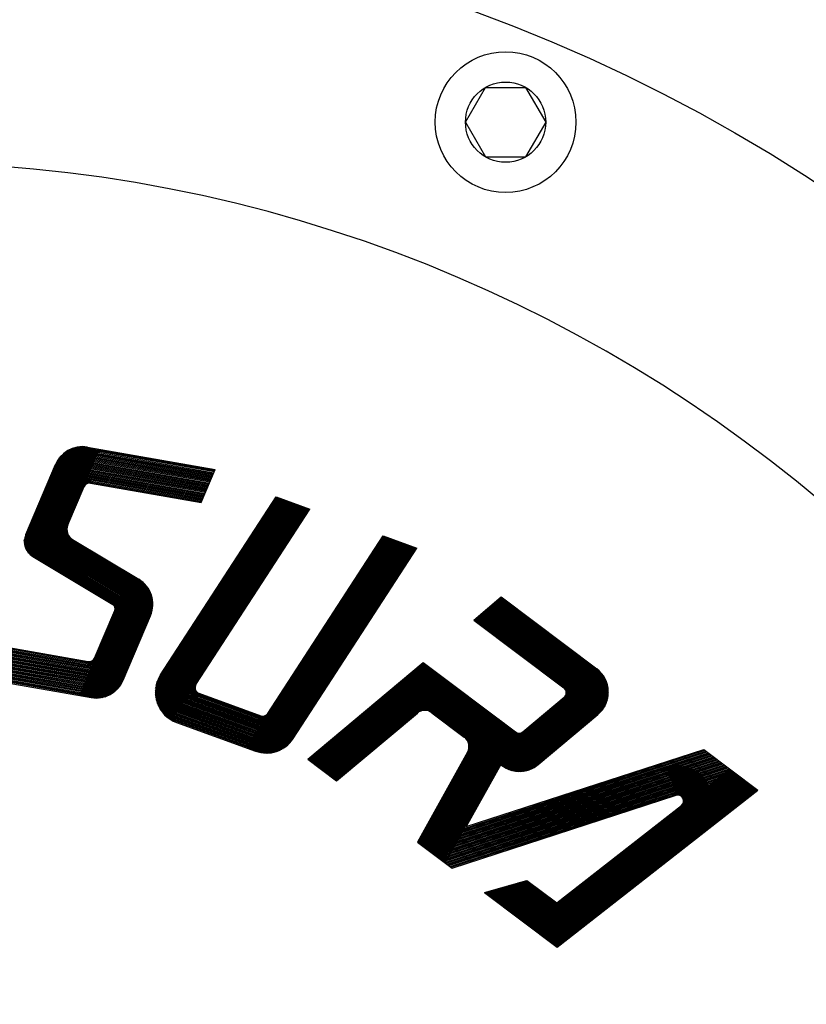
# Model space of a CAD drawing. Extents: x 0 to 4696, y 0 to 3021.
# Drawn here: x 1323 to 1379, y 1329 to 1399 of the extents above; entities that cross this region are included whole.
import ezdxf

# ---------------------------------------------------------------- set-up
doc = ezdxf.new("R2010")
doc.units = 0
doc.header["$LTSCALE"] = 10
doc.layers.get('0').update_dxf_attribs({"linetype": 'CONTINUOUS'})
doc.layers.get('DEFPOINTS').update_dxf_attribs({"linetype": 'CONTINUOUS'})
doc.layers.add('AM_0', color=7, linetype='CONTINUOUS')
doc.layers.add('AM_5', color=3, linetype='CONTINUOUS')
doc.styles.get("Standard").update_dxf_attribs({"font": 'isocp.shx', "bigfont": 'EXTFONT.SHX'})
doc.dimstyles.get("Standard").update_dxf_attribs({"dimtxt": 0.18, "dimasz": 0.18, "dimexe": 0.18, "dimexo": 0.0625, "dimgap": 0.09, "dimtad": 0, "dimtih": 1, "dimtoh": 1, "dimzin": 0, "dimcen": 0.09, "dimazin": 3, "dimtfac": 1, "dimtofl": 0, "dimtmove": 0, "dimatfit": 3})

# ---------------------------------------------------------------- blocks, each defined once
blk = doc.blocks.new('_OPEN30')
at = {"color": 0, "linetype": 'BYBLOCK'}
for p, q in [((-1, 0.2679), (0, 0)), ((0, 0), (-1, -0.2679)), ((0, 0), (-1, 0))]:
    blk.add_line(p, q, dxfattribs=at)
blk = doc.blocks.new('*U776')
at = {"layer": 'AM_5', "color": 3}
blk.add_text('(1406)', height=32, rotation=90, dxfattribs=at).set_placement((501.694, 1043.747))
blk = doc.blocks.new('*D60')
at = {"layer": 'AM_5', "color": 3}
for p, q in [((652.914, 1802.397), (495.434, 1802.397)), ((518.294, 1777.397), (518.294, 422.097)), ((1547.414, 397.097), (495.434, 397.097))]:
    blk.add_line(p, q, dxfattribs=at)
at = {"layer": 'DEFPOINTS', "color": 0}
for p in [(662.914, 1802.397), (518.294, 397.097), (1557.414, 397.097)]:
    blk.add_point(p, dxfattribs=at)
at = {"layer": 'AM_0'}
blk.add_blockref('*U776', (0, 0), dxfattribs=at)
at = {"layer": 'AM_5', "color": 3, "xscale": 25, "yscale": 25, "zscale": 25}
for p, rotation in [((518.294, 1802.397), 90), ((518.294, 397.097), 270)]:
    blk.add_blockref('_OPEN30', p, dxfattribs=dict(at, rotation=rotation))

msp = doc.modelspace()

# ---------------------------------------------------------------- linework, layer by layer
at = {"layer": 'AM_0'}
for p, q in [((1355.002, 1391.257), (1356.427, 1393.725)), ((1356.427, 1393.725), (1359.277, 1393.725)), ((1359.277, 1393.725), (1360.702, 1391.257)), ((1355.002, 1391.257), (1356.427, 1388.789)), ((1360.702, 1391.257), (1359.277, 1388.789)), ((1356.427, 1388.789), (1359.277, 1388.789))]:
    msp.add_line(p, q, dxfattribs=at)
for centre, radius in [((1314.417, 1286.397), 120), ((1357.852, 1391.257), 5), ((1357.852, 1391.257), 2.85)]:
    msp.add_circle(centre, radius, dxfattribs=at)
msp.add_arc((1314.417, 1286.397), 102, 278.55186, 261.44814, dxfattribs=at)
at = {"layer": 'AM_5'}
for p, q in [((1323.671, 1361.337), (1326.332, 1367.608)), ((1323.694, 1361.194), (1326.469, 1367.732)), ((1323.728, 1361.074), (1326.594, 1367.827)), ((1323.768, 1360.969), (1326.711, 1367.904)), ((1323.813, 1360.876), (1326.823, 1367.967)), ((1323.862, 1360.793), (1326.929, 1368.02)), ((1323.915, 1360.718), (1327.033, 1368.063)), ((1323.97, 1360.649), (1327.132, 1368.1)), ((1324.028, 1360.587), (1327.23, 1368.129)), ((1324.088, 1360.531), (1327.324, 1368.154)), ((1324.151, 1360.479), (1327.417, 1368.173)), ((1324.216, 1360.433), (1327.508, 1368.187)), ((1324.283, 1360.391), (1327.596, 1368.198)), ((1324.351, 1360.354), (1327.684, 1368.204)), ((1324.417, 1360.31), (1327.769, 1368.206)), ((1324.485, 1360.27), (1327.853, 1368.206)), ((1324.552, 1360.229), (1327.936, 1368.201)), ((1324.619, 1360.189), (1328.017, 1368.194)), ((1324.686, 1360.148), (1328.097, 1368.184)), ((1324.754, 1360.108), (1328.176, 1368.17)), ((1324.821, 1360.067), (1328.254, 1368.154)), ((1324.888, 1360.027), (1328.33, 1368.135)), ((1324.956, 1359.987), (1328.405, 1368.113)), ((1325.023, 1359.946), (1328.479, 1368.089)), ((1325.09, 1359.906), (1328.552, 1368.061)), ((1325.158, 1359.865), (1328.624, 1368.031)), ((1325.225, 1359.825), (1328.695, 1367.999)), ((1325.292, 1359.784), (1328.764, 1367.964)), ((1325.36, 1359.744), (1328.832, 1367.926)), ((1325.427, 1359.703), (1328.9, 1367.885)), ((1326.283, 1367.557), (1336.851, 1365.693)), ((1326.349, 1367.624), (1336.882, 1365.767)), ((1326.421, 1367.69), (1336.914, 1365.84)), ((1326.421, 1367.69), (1336.914, 1365.84)), ((1326.499, 1367.756), (1336.945, 1365.914)), ((1326.584, 1367.82), (1336.976, 1365.987)), ((1326.676, 1367.882), (1337.007, 1366.061)), ((1326.779, 1367.943), (1337.038, 1366.134)), ((1326.892, 1368.002), (1337.07, 1366.208)), ((1327.02, 1368.058), (1337.101, 1366.281)), ((1327.169, 1368.111), (1337.132, 1366.354)), ((1327.347, 1368.159), (1337.163, 1366.428)), ((1327.583, 1368.196), (1337.194, 1366.501)), ((1328.15, 1368.175), (1337.225, 1366.575)), ((1323.665, 1361.524), (1326.173, 1367.431)), ((1323.763, 1361.953), (1325.881, 1366.943)), ((1325.842, 1366.845), (1336.539, 1364.959)), ((1325.842, 1366.845), (1336.539, 1364.959)), ((1325.871, 1366.919), (1336.571, 1365.032)), ((1325.903, 1366.992), (1336.602, 1365.106)), ((1325.938, 1367.065), (1336.633, 1365.179)), ((1325.976, 1367.137), (1336.664, 1365.253)), ((1326.017, 1367.209), (1336.695, 1365.326)), ((1326.062, 1367.28), (1336.727, 1365.399)), ((1326.111, 1367.35), (1336.758, 1365.473)), ((1326.164, 1367.42), (1336.789, 1365.546)), ((1326.221, 1367.489), (1336.82, 1365.62)), ((1325.559, 1366.184), (1336.259, 1364.298)), ((1325.59, 1366.258), (1336.29, 1364.371)), ((1325.621, 1366.331), (1336.321, 1364.444)), ((1325.653, 1366.405), (1336.352, 1364.518)), ((1325.684, 1366.478), (1336.384, 1364.591)), ((1325.715, 1366.552), (1336.415, 1364.665)), ((1325.746, 1366.625), (1336.446, 1364.738)), ((1325.777, 1366.698), (1336.477, 1364.812)), ((1325.809, 1366.772), (1336.508, 1364.885)), ((1336.228, 1364.224), (1337.225, 1366.575)), ((1328.368, 1365.61), (1336.228, 1364.224)), ((1326.758, 1362.64), (1327.914, 1365.364)), ((1332.977, 1350.714), (1341.93, 1364.501)), ((1332.979, 1350.861), (1341.855, 1364.528)), ((1332.983, 1350.581), (1342.005, 1364.473)), ((1332.993, 1351.025), (1341.78, 1364.555)), ((1332.996, 1350.458), (1342.08, 1364.446)), ((1333.014, 1350.343), (1342.155, 1364.419)), ((1333.024, 1351.215), (1341.705, 1364.583)), ((1333.036, 1350.234), (1342.23, 1364.392)), ((1333.063, 1350.132), (1342.305, 1364.364)), ((1333.088, 1351.457), (1341.63, 1364.61)), ((1333.092, 1350.035), (1342.38, 1364.337)), ((1333.125, 1349.943), (1342.455, 1364.31)), ((1333.161, 1349.855), (1342.53, 1364.282)), ((1333.199, 1349.771), (1342.605, 1364.255)), ((1333.239, 1349.69), (1342.68, 1364.228)), ((1333.282, 1349.613), (1342.755, 1364.2)), ((1333.326, 1349.539), (1342.83, 1364.173)), ((1333.345, 1351.994), (1341.555, 1364.637)), ((1333.373, 1349.468), (1342.905, 1364.146)), ((1333.421, 1349.399), (1342.98, 1364.119)), ((1333.471, 1349.334), (1343.055, 1364.091)), ((1333.523, 1349.271), (1343.13, 1364.064)), ((1333.577, 1349.21), (1343.205, 1364.037)), ((1341.555, 1364.637), (1343.955, 1363.764)), ((1333.632, 1349.152), (1343.28, 1364.009)), ((1333.688, 1349.097), (1343.355, 1363.982)), ((1333.747, 1349.044), (1343.43, 1363.955)), ((1333.806, 1348.993), (1343.505, 1363.928)), ((1333.867, 1348.944), (1343.58, 1363.9)), ((1333.93, 1348.897), (1343.655, 1363.873)), ((1333.994, 1348.853), (1343.73, 1363.846)), ((1334.059, 1348.811), (1343.805, 1363.818)), ((1334.126, 1348.772), (1343.88, 1363.791)), ((1335.858, 1351.295), (1343.955, 1363.764)), ((1324.046, 1362.62), (1332.763, 1357.382)), ((1324.077, 1362.692), (1332.741, 1357.486)), ((1324.107, 1362.764), (1332.712, 1357.594)), ((1324.138, 1362.836), (1332.675, 1357.707)), ((1324.169, 1362.909), (1332.628, 1357.826)), ((1324.199, 1362.981), (1332.568, 1357.952)), ((1324.23, 1363.053), (1332.491, 1358.09)), ((1324.261, 1363.126), (1332.387, 1358.243)), ((1324.291, 1363.198), (1332.234, 1358.425)), ((1323.77, 1361.969), (1332.752, 1356.572)), ((1323.801, 1362.041), (1332.768, 1356.653)), ((1323.831, 1362.114), (1332.78, 1356.736)), ((1323.862, 1362.186), (1332.79, 1356.822)), ((1323.893, 1362.258), (1332.796, 1356.909)), ((1323.923, 1362.331), (1332.798, 1356.998)), ((1323.954, 1362.403), (1332.796, 1357.09)), ((1323.985, 1362.475), (1332.79, 1357.184)), ((1324.015, 1362.547), (1332.779, 1357.281)), ((1323.664, 1361.488), (1332.6, 1356.119)), ((1323.666, 1361.396), (1332.565, 1356.049)), ((1323.669, 1361.576), (1332.632, 1356.191)), ((1323.675, 1361.3), (1332.54, 1355.974)), ((1323.679, 1361.661), (1332.661, 1356.264)), ((1323.695, 1361.742), (1332.688, 1356.338)), ((1323.715, 1361.82), (1332.712, 1356.415)), ((1323.739, 1361.897), (1332.734, 1356.492)), ((1327.094, 1361.605), (1331.792, 1358.782)), ((1339.508, 1346.875), (1349.229, 1361.844)), ((1339.572, 1346.83), (1349.304, 1361.817)), ((1339.637, 1346.787), (1349.379, 1361.789)), ((1339.703, 1346.747), (1349.454, 1361.762)), ((1339.771, 1346.708), (1349.529, 1361.735)), ((1339.84, 1346.672), (1349.604, 1361.708)), ((1339.911, 1346.638), (1349.679, 1361.68)), ((1339.983, 1346.607), (1349.754, 1361.653)), ((1340.057, 1346.578), (1349.829, 1361.626)), ((1340.133, 1346.551), (1349.904, 1361.598)), ((1340.21, 1346.527), (1349.979, 1361.571)), ((1340.288, 1346.505), (1350.054, 1361.544)), ((1340.368, 1346.486), (1350.129, 1361.516)), ((1340.451, 1346.47), (1350.204, 1361.489)), ((1340.534, 1346.456), (1350.279, 1361.462)), ((1340.62, 1346.445), (1350.354, 1361.435)), ((1340.708, 1346.438), (1350.429, 1361.407)), ((1340.798, 1346.434), (1350.504, 1361.38)), ((1340.891, 1346.433), (1350.579, 1361.353)), ((1340.953, 1349.242), (1349.154, 1361.871)), ((1340.985, 1346.437), (1350.654, 1361.325)), ((1341.083, 1346.444), (1350.729, 1361.298)), ((1341.184, 1346.457), (1350.804, 1361.271)), ((1341.288, 1346.474), (1350.879, 1361.244)), ((1341.396, 1346.498), (1350.954, 1361.216)), ((1349.154, 1361.871), (1351.554, 1360.998)), ((1323.693, 1361.199), (1332.509, 1355.902)), ((1323.722, 1361.091), (1332.478, 1355.829)), ((1323.766, 1360.974), (1332.448, 1355.757)), ((1323.831, 1360.844), (1332.417, 1355.685)), ((1323.936, 1360.69), (1332.386, 1355.613)), ((1341.508, 1346.528), (1351.029, 1361.189)), ((1341.626, 1346.567), (1351.104, 1361.162)), ((1341.75, 1346.615), (1351.179, 1361.134)), ((1341.883, 1346.677), (1351.254, 1361.107)), ((1342.027, 1346.756), (1351.329, 1361.08)), ((1342.189, 1346.862), (1351.404, 1361.052)), ((1342.383, 1347.019), (1351.479, 1361.025)), ((1342.77, 1347.472), (1351.554, 1360.998)), ((1324.267, 1360.4), (1329.954, 1356.983)), ((1327.605, 1350.519), (1331.214, 1359.019)), ((1327.684, 1350.505), (1331.29, 1358.999)), ((1327.762, 1350.491), (1331.364, 1358.977)), ((1327.841, 1350.477), (1331.438, 1358.951)), ((1327.92, 1350.463), (1331.511, 1358.923)), ((1327.998, 1350.45), (1331.582, 1358.892)), ((1328.077, 1350.436), (1331.652, 1358.859)), ((1328.155, 1350.422), (1331.721, 1358.822)), ((1328.237, 1350.416), (1331.789, 1358.783)), ((1328.314, 1350.397), (1331.856, 1358.742)), ((1328.391, 1350.38), (1331.922, 1358.697)), ((1328.47, 1350.367), (1331.986, 1358.65)), ((1328.55, 1350.357), (1332.049, 1358.599)), ((1328.631, 1350.349), (1332.111, 1358.546)), ((1328.714, 1350.345), (1332.171, 1358.49)), ((1328.798, 1350.344), (1332.23, 1358.43)), ((1328.884, 1350.347), (1332.288, 1358.366)), ((1328.971, 1350.353), (1332.344, 1358.299)), ((1329.06, 1350.363), (1332.398, 1358.228)), ((1329.151, 1350.378), (1332.451, 1358.153)), ((1329.243, 1350.397), (1332.501, 1358.073)), ((1329.338, 1350.421), (1332.55, 1357.988)), ((1329.435, 1350.451), (1332.596, 1357.897)), ((1329.535, 1350.487), (1332.639, 1357.8)), ((1329.638, 1350.531), (1332.679, 1357.696)), ((1329.745, 1350.584), (1332.716, 1357.583)), ((1329.856, 1350.647), (1332.747, 1357.459)), ((1329.973, 1350.724), (1332.773, 1357.321)), ((1330.098, 1350.819), (1332.792, 1357.165)), ((1355.592, 1355.884), (1357.549, 1357.526)), ((1356.998, 1357.064), (1365.144, 1350.926)), ((1357.059, 1357.116), (1365.133, 1351.031)), ((1357.121, 1357.167), (1365.116, 1351.142)), ((1357.182, 1357.218), (1365.091, 1351.258)), ((1357.243, 1357.27), (1365.057, 1351.381)), ((1357.304, 1357.321), (1365.01, 1351.514)), ((1357.365, 1357.372), (1364.948, 1351.658)), ((1357.426, 1357.423), (1364.861, 1351.821)), ((1357.487, 1357.475), (1364.728, 1352.019)), ((1357.549, 1357.526), (1364.325, 1352.419)), ((1328.653, 1353.187), (1330.089, 1356.569)), ((1330.235, 1350.943), (1332.798, 1356.98)), ((1330.395, 1351.12), (1332.781, 1356.742)), ((1356.142, 1356.346), (1364.889, 1349.755)), ((1356.204, 1356.397), (1364.926, 1349.825)), ((1356.265, 1356.449), (1364.961, 1349.896)), ((1356.326, 1356.5), (1364.993, 1349.969)), ((1356.387, 1356.551), (1365.022, 1350.044)), ((1356.448, 1356.603), (1365.049, 1350.121)), ((1356.509, 1356.654), (1365.073, 1350.201)), ((1356.57, 1356.705), (1365.094, 1350.282)), ((1356.632, 1356.757), (1365.112, 1350.366)), ((1356.693, 1356.808), (1365.127, 1350.452)), ((1356.754, 1356.859), (1365.139, 1350.541)), ((1356.815, 1356.91), (1365.147, 1350.632)), ((1356.876, 1356.962), (1365.151, 1350.726)), ((1356.937, 1357.013), (1365.15, 1350.824)), ((1330.686, 1351.608), (1332.633, 1356.194)), ((1355.592, 1355.884), (1361.995, 1351.06)), ((1355.653, 1355.936), (1364.509, 1349.263)), ((1355.715, 1355.987), (1364.564, 1349.318)), ((1355.776, 1356.038), (1364.618, 1349.375)), ((1355.837, 1356.09), (1364.669, 1349.434)), ((1355.898, 1356.141), (1364.718, 1349.495)), ((1355.959, 1356.192), (1364.764, 1349.557)), ((1356.02, 1356.244), (1364.808, 1349.621)), ((1356.081, 1356.295), (1364.85, 1349.687)), ((1320.164, 1354.279), (1330.851, 1352.394)), ((1320.191, 1354.353), (1328.2, 1352.941)), ((1319.894, 1353.537), (1330.696, 1351.632)), ((1319.921, 1353.611), (1330.725, 1351.706)), ((1319.948, 1353.685), (1330.751, 1351.78)), ((1319.975, 1353.759), (1330.773, 1351.855)), ((1320.002, 1353.834), (1330.793, 1351.931)), ((1320.029, 1353.908), (1330.81, 1352.007)), ((1320.056, 1353.982), (1330.824, 1352.083)), ((1320.083, 1354.056), (1330.835, 1352.16)), ((1320.11, 1354.13), (1330.843, 1352.238)), ((1320.137, 1354.205), (1330.848, 1352.316)), ((1319.651, 1352.869), (1330.285, 1350.994)), ((1319.678, 1352.943), (1330.346, 1351.062)), ((1319.705, 1353.017), (1330.403, 1351.131)), ((1319.732, 1353.092), (1330.456, 1351.201)), ((1319.759, 1353.166), (1330.505, 1351.271)), ((1319.786, 1353.24), (1330.55, 1351.342)), ((1319.813, 1353.314), (1330.592, 1351.414)), ((1319.84, 1353.388), (1330.63, 1351.486)), ((1319.867, 1353.463), (1330.665, 1351.559)), ((1343.804, 1345.993), (1352.006, 1352.875)), ((1343.868, 1345.945), (1352.069, 1352.827)), ((1351.945, 1352.824), (1360.675, 1346.245)), ((1352.006, 1352.875), (1358.561, 1347.935)), ((1319.38, 1352.127), (1329.22, 1350.392)), ((1319.407, 1352.201), (1329.399, 1350.439)), ((1319.434, 1352.275), (1329.547, 1350.492)), ((1319.461, 1352.35), (1329.675, 1350.549)), ((1319.488, 1352.424), (1329.789, 1350.608)), ((1319.516, 1352.498), (1329.891, 1350.669)), ((1319.543, 1352.572), (1329.984, 1350.731)), ((1319.57, 1352.646), (1330.068, 1350.795)), ((1319.597, 1352.721), (1330.146, 1350.86)), ((1319.624, 1352.795), (1330.218, 1350.927)), ((1343.931, 1345.897), (1352.133, 1352.779)), ((1343.995, 1345.849), (1352.197, 1352.731)), ((1344.059, 1345.801), (1352.261, 1352.683)), ((1344.122, 1345.753), (1352.324, 1352.635)), ((1344.186, 1345.705), (1352.388, 1352.587)), ((1344.25, 1345.657), (1352.452, 1352.539)), ((1344.314, 1345.609), (1352.516, 1352.491)), ((1344.377, 1345.561), (1352.579, 1352.443)), ((1344.441, 1345.513), (1352.643, 1352.395)), ((1344.505, 1345.464), (1352.707, 1352.347)), ((1344.569, 1345.416), (1352.771, 1352.299)), ((1344.632, 1345.368), (1352.834, 1352.251)), ((1344.696, 1345.32), (1352.898, 1352.203)), ((1344.76, 1345.272), (1352.962, 1352.155)), ((1351.15, 1352.157), (1359.999, 1345.488)), ((1351.211, 1352.208), (1360.066, 1345.535)), ((1351.272, 1352.259), (1360.13, 1345.584)), ((1351.333, 1352.311), (1360.192, 1345.635)), ((1351.394, 1352.362), (1360.251, 1345.688)), ((1351.455, 1352.413), (1360.307, 1345.743)), ((1351.517, 1352.465), (1360.362, 1345.799)), ((1351.578, 1352.516), (1360.413, 1345.858)), ((1351.639, 1352.567), (1360.463, 1345.918)), ((1351.7, 1352.619), (1360.51, 1345.98)), ((1351.761, 1352.67), (1360.555, 1346.043)), ((1351.822, 1352.721), (1360.597, 1346.108)), ((1351.883, 1352.772), (1360.638, 1346.176)), ((1357.055, 1346.15), (1364.428, 1352.337)), ((1357.096, 1346.083), (1364.487, 1352.284)), ((1357.14, 1346.018), (1364.543, 1352.23)), ((1357.185, 1345.955), (1364.597, 1352.174)), ((1319.326, 1351.979), (1328.417, 1350.376)), ((1319.353, 1352.053), (1328.985, 1350.355)), ((1333.081, 1351.434), (1342.963, 1347.837)), ((1333.106, 1351.508), (1342.992, 1347.91)), ((1333.133, 1351.581), (1343.018, 1347.983)), ((1333.162, 1351.653), (1343.042, 1348.057)), ((1344.824, 1345.224), (1353.025, 1352.107)), ((1344.887, 1345.176), (1353.089, 1352.059)), ((1344.951, 1345.128), (1353.153, 1352.01)), ((1345.015, 1345.08), (1353.217, 1351.962)), ((1345.079, 1345.032), (1353.28, 1351.914)), ((1345.142, 1344.984), (1353.344, 1351.866)), ((1345.206, 1344.936), (1353.408, 1351.818)), ((1345.27, 1344.888), (1353.472, 1351.77)), ((1345.333, 1344.84), (1353.535, 1351.722)), ((1345.397, 1344.792), (1353.599, 1351.674)), ((1345.461, 1344.744), (1353.663, 1351.626)), ((1345.525, 1344.696), (1353.727, 1351.578)), ((1345.588, 1344.648), (1353.79, 1351.53)), ((1345.652, 1344.6), (1353.854, 1351.482)), ((1345.716, 1344.552), (1353.918, 1351.434)), ((1350.294, 1351.439), (1358.65, 1345.142)), ((1350.355, 1351.49), (1358.79, 1345.134)), ((1350.416, 1351.541), (1358.918, 1345.135)), ((1350.477, 1351.593), (1359.037, 1345.143)), ((1350.538, 1351.644), (1359.148, 1345.156)), ((1350.6, 1351.695), (1359.252, 1345.175)), ((1350.661, 1351.746), (1359.351, 1345.198)), ((1350.722, 1351.798), (1359.446, 1345.224)), ((1350.783, 1351.849), (1359.535, 1345.254)), ((1350.844, 1351.9), (1359.621, 1345.286)), ((1350.905, 1351.952), (1359.703, 1345.322)), ((1350.966, 1352.003), (1359.782, 1345.36)), ((1351.028, 1352.054), (1359.857, 1345.401)), ((1351.089, 1352.106), (1359.93, 1345.443)), ((1357.234, 1345.894), (1364.649, 1352.116)), ((1357.284, 1345.835), (1364.699, 1352.056)), ((1357.337, 1345.777), (1364.746, 1351.994)), ((1357.391, 1345.722), (1364.791, 1351.931)), ((1357.448, 1345.668), (1364.834, 1351.865)), ((1357.508, 1345.616), (1364.874, 1351.798)), ((1357.57, 1345.567), (1364.913, 1351.728)), ((1357.634, 1345.519), (1364.949, 1351.657)), ((1357.7, 1345.473), (1364.982, 1351.583)), ((1357.77, 1345.43), (1365.013, 1351.508)), ((1357.841, 1345.389), (1365.041, 1351.43)), ((1332.977, 1350.727), (1342.588, 1347.229)), ((1332.978, 1350.81), (1342.641, 1347.292)), ((1332.981, 1350.891), (1342.691, 1347.357)), ((1332.987, 1350.972), (1342.738, 1347.423)), ((1332.997, 1351.051), (1342.782, 1347.489)), ((1333.008, 1351.129), (1342.823, 1347.557)), ((1333.023, 1351.207), (1342.862, 1347.626)), ((1333.04, 1351.284), (1342.898, 1347.695)), ((1333.059, 1351.359), (1342.932, 1347.766)), ((1345.78, 1344.504), (1353.981, 1351.386)), ((1350.111, 1351.285), (1358.087, 1345.274)), ((1350.172, 1351.336), (1358.314, 1345.201)), ((1350.233, 1351.387), (1358.494, 1345.162)), ((1357.916, 1345.35), (1365.066, 1351.35)), ((1357.993, 1345.313), (1365.089, 1351.267)), ((1358.074, 1345.279), (1365.108, 1351.182)), ((1358.158, 1345.248), (1365.124, 1351.094)), ((1358.245, 1345.22), (1365.137, 1351.003)), ((1358.336, 1345.195), (1365.146, 1350.909)), ((1358.432, 1345.173), (1365.15, 1350.811)), ((1332.979, 1350.643), (1342.533, 1347.166)), ((1332.985, 1350.559), (1342.474, 1347.105)), ((1332.994, 1350.473), (1342.412, 1347.045)), ((1333.007, 1350.385), (1342.346, 1346.986)), ((1333.023, 1350.297), (1342.277, 1346.929)), ((1333.043, 1350.207), (1342.203, 1346.873)), ((1333.068, 1350.115), (1342.125, 1346.818)), ((1333.097, 1350.021), (1342.043, 1346.765)), ((1336.064, 1350.679), (1340.463, 1349.078)), ((1358.532, 1345.156), (1365.15, 1350.709)), ((1358.637, 1345.143), (1365.145, 1350.603)), ((1358.749, 1345.135), (1365.133, 1350.492)), ((1358.868, 1345.133), (1365.114, 1350.375)), ((1358.996, 1345.139), (1365.086, 1350.25)), ((1359.077, 1347.949), (1362.012, 1350.411)), ((1359.135, 1345.154), (1365.047, 1350.115)), ((1333.132, 1349.926), (1341.955, 1346.715)), ((1333.172, 1349.829), (1341.861, 1346.666)), ((1333.219, 1349.729), (1341.761, 1346.62)), ((1333.274, 1349.626), (1341.653, 1346.576)), ((1333.338, 1349.52), (1341.536, 1346.536)), ((1333.414, 1349.41), (1341.407, 1346.5)), ((1359.29, 1345.183), (1364.992, 1349.968)), ((1359.468, 1345.231), (1364.914, 1349.801)), ((1359.691, 1345.316), (1364.791, 1349.596)), ((1333.504, 1349.294), (1341.264, 1346.47)), ((1333.613, 1349.172), (1341.101, 1346.446)), ((1333.753, 1349.038), (1340.908, 1346.434)), ((1333.949, 1348.884), (1340.659, 1346.442)), ((1345.843, 1344.456), (1351.584, 1349.272)), ((1356.776, 1349.28), (1351.669, 1340.066)), ((1356.839, 1349.233), (1351.732, 1340.019)), ((1356.902, 1349.185), (1351.794, 1339.971)), ((1356.965, 1349.138), (1351.857, 1339.924)), ((1357.027, 1349.091), (1351.92, 1339.877)), ((1357.09, 1349.044), (1351.983, 1339.83)), ((1357.153, 1348.996), (1352.045, 1339.782)), ((1357.215, 1348.949), (1352.108, 1339.735)), ((1357.278, 1348.902), (1352.171, 1339.688)), ((1357.341, 1348.855), (1352.233, 1339.641)), ((1357.404, 1348.807), (1352.296, 1339.593)), ((1357.466, 1348.76), (1352.359, 1339.546)), ((1357.529, 1348.713), (1352.422, 1339.499)), ((1357.592, 1348.666), (1352.484, 1339.452)), ((1352.616, 1349.3), (1354.92, 1347.563)), ((1360.171, 1345.618), (1364.41, 1349.175)), ((1334.478, 1348.609), (1340.077, 1346.571)), ((1357.654, 1348.618), (1352.547, 1339.404)), ((1357.717, 1348.571), (1352.61, 1339.357)), ((1357.78, 1348.524), (1352.672, 1339.31)), ((1357.843, 1348.477), (1352.735, 1339.263)), ((1357.905, 1348.429), (1352.798, 1339.215)), ((1357.968, 1348.382), (1352.861, 1339.168)), ((1358.031, 1348.335), (1352.923, 1339.121)), ((1358.093, 1348.288), (1352.986, 1339.074)), ((1358.156, 1348.24), (1353.049, 1339.026)), ((1358.219, 1348.193), (1353.111, 1338.979)), ((1358.282, 1348.146), (1353.174, 1338.932)), ((1358.344, 1348.099), (1353.237, 1338.885)), ((1358.407, 1348.051), (1353.3, 1338.837)), ((1358.47, 1348.004), (1353.362, 1338.79)), ((1358.532, 1347.957), (1353.425, 1338.743)), ((1358.595, 1347.91), (1353.488, 1338.695)), ((1358.658, 1347.862), (1353.55, 1338.648)), ((1351.708, 1340.037), (1372.005, 1346.632)), ((1351.784, 1339.98), (1372.081, 1346.575)), ((1355.058, 1341.207), (1371.93, 1346.689)), ((1371.93, 1346.689), (1375.77, 1343.795)), ((1343.804, 1345.993), (1345.843, 1344.456)), ((1355.146, 1346.499), (1351.606, 1340.113)), ((1351.859, 1339.923), (1372.157, 1346.518)), ((1351.935, 1339.865), (1372.233, 1346.461)), ((1352.011, 1339.808), (1372.309, 1346.403)), ((1352.087, 1339.751), (1372.385, 1346.346)), ((1352.163, 1339.694), (1372.46, 1346.289)), ((1352.238, 1339.637), (1372.536, 1346.232)), ((1352.314, 1339.58), (1372.612, 1346.175)), ((1352.39, 1339.523), (1372.688, 1346.118)), ((1352.466, 1339.466), (1372.764, 1346.061)), ((1352.542, 1339.408), (1372.839, 1346.004)), ((1352.617, 1339.351), (1372.915, 1345.946)), ((1352.693, 1339.294), (1372.991, 1345.889)), ((1352.769, 1339.237), (1373.067, 1345.832)), ((1352.845, 1339.18), (1373.143, 1345.775)), ((1352.921, 1339.123), (1373.218, 1345.718)), ((1352.997, 1339.066), (1373.294, 1345.661)), ((1353.072, 1339.008), (1373.37, 1345.604)), ((1353.148, 1338.951), (1373.446, 1345.546)), ((1353.224, 1338.894), (1373.522, 1345.489)), ((1353.3, 1338.837), (1373.598, 1345.432)), ((1353.376, 1338.78), (1373.673, 1345.375)), ((1353.451, 1338.723), (1373.749, 1345.318)), ((1353.527, 1338.666), (1373.825, 1345.261)), ((1353.603, 1338.609), (1373.901, 1345.204)), ((1353.679, 1338.551), (1373.977, 1345.147)), ((1357.504, 1345.62), (1355.058, 1341.207)), ((1357.502, 1345.617), (1357.591, 1345.551)), ((1359.515, 1334.154), (1373.777, 1345.297)), ((1359.579, 1334.105), (1373.842, 1345.248)), ((1359.644, 1334.057), (1373.906, 1345.2)), ((1359.708, 1334.008), (1373.97, 1345.151)), ((1353.755, 1338.494), (1374.052, 1345.089)), ((1353.83, 1338.437), (1374.128, 1345.032)), ((1353.906, 1338.38), (1374.204, 1344.975)), ((1353.982, 1338.323), (1374.28, 1344.918)), ((1359.772, 1333.96), (1374.035, 1345.103)), ((1359.836, 1333.911), (1374.099, 1345.054)), ((1359.901, 1333.863), (1374.163, 1345.006)), ((1359.965, 1333.814), (1374.227, 1344.958)), ((1360.029, 1333.766), (1374.292, 1344.909)), ((1360.094, 1333.718), (1374.356, 1344.861)), ((1360.158, 1333.669), (1374.42, 1344.812)), ((1360.222, 1333.621), (1374.485, 1344.764)), ((1360.286, 1333.572), (1374.549, 1344.715)), ((1360.351, 1333.524), (1374.613, 1344.667)), ((1360.415, 1333.475), (1374.678, 1344.618)), ((1360.479, 1333.427), (1374.742, 1344.57)), ((1360.544, 1333.378), (1374.806, 1344.521)), ((1360.608, 1333.33), (1374.87, 1344.473)), ((1360.672, 1333.282), (1374.935, 1344.425)), ((1360.737, 1333.233), (1374.999, 1344.376)), ((1360.801, 1333.185), (1375.063, 1344.328)), ((1360.865, 1333.136), (1375.128, 1344.279)), ((1360.929, 1333.088), (1375.192, 1344.231)), ((1360.994, 1333.039), (1375.256, 1344.182)), ((1361.058, 1332.991), (1375.32, 1344.134)), ((1361.122, 1332.942), (1375.385, 1344.085)), ((1361.187, 1332.894), (1375.449, 1344.037)), ((1361.251, 1332.846), (1375.513, 1343.989)), ((1361.315, 1332.797), (1375.578, 1343.94)), ((1361.379, 1332.749), (1375.642, 1343.892)), ((1361.444, 1332.7), (1375.706, 1343.843)), ((1361.508, 1332.652), (1375.77, 1343.795)), ((1354.058, 1338.266), (1369.958, 1343.432)), ((1361.481, 1335.788), (1370.341, 1342.711)), ((1351.606, 1340.113), (1354.058, 1338.266)), ((1356.358, 1336.533), (1359.353, 1337.391)), ((1357.107, 1336.747), (1362.016, 1333.048)), ((1357.2, 1336.774), (1362.079, 1333.098)), ((1357.294, 1336.801), (1362.142, 1333.147)), ((1357.387, 1336.828), (1362.206, 1333.197)), ((1357.481, 1336.855), (1362.269, 1333.246)), ((1357.575, 1336.882), (1362.333, 1333.296)), ((1357.668, 1336.908), (1362.396, 1333.346)), ((1357.762, 1336.935), (1362.46, 1333.395)), ((1357.855, 1336.962), (1362.523, 1333.445)), ((1357.949, 1336.989), (1362.586, 1333.494)), ((1358.043, 1337.016), (1362.65, 1333.544)), ((1358.136, 1337.043), (1362.713, 1333.593)), ((1358.23, 1337.069), (1362.777, 1333.643)), ((1358.323, 1337.096), (1362.84, 1333.693)), ((1358.417, 1337.123), (1362.904, 1333.742)), ((1358.511, 1337.15), (1362.967, 1333.792)), ((1358.604, 1337.177), (1363.031, 1333.841)), ((1358.698, 1337.204), (1363.094, 1333.891)), ((1358.791, 1337.23), (1363.157, 1333.94)), ((1358.885, 1337.257), (1363.221, 1333.99)), ((1358.978, 1337.284), (1363.284, 1334.039)), ((1359.072, 1337.311), (1363.348, 1334.089)), ((1359.166, 1337.338), (1363.411, 1334.139)), ((1359.259, 1337.365), (1363.475, 1334.188)), ((1359.353, 1337.391), (1361.481, 1335.788)), ((1356.358, 1336.533), (1361.508, 1332.652)), ((1356.451, 1336.559), (1361.571, 1332.701)), ((1356.545, 1336.586), (1361.635, 1332.751)), ((1356.639, 1336.613), (1361.698, 1332.8)), ((1356.732, 1336.64), (1361.762, 1332.85)), ((1356.826, 1336.667), (1361.825, 1332.9)), ((1356.919, 1336.694), (1361.889, 1332.949)), ((1357.013, 1336.721), (1361.952, 1332.999))]:
    msp.add_line(p, q, dxfattribs=at)
for centre, radius, start, end in [((1327.79, 1366.133), 2.074, 80, 160), ((1328.296, 1365.202), 0.622, 80, 157), ((1328.296, 1365.202), 0.581, 80, 157), ((1328.296, 1365.202), 0.539, 80, 157), ((1328.296, 1365.202), 0.498, 80, 157), ((1328.296, 1365.202), 0.456, 80, 157), ((1328.296, 1365.202), 0.415, 80, 157), ((1327.521, 1362.316), 1.244, 157, 239.00001), ((1327.521, 1362.316), 1.203, 157, 239.00001), ((1327.521, 1362.316), 1.161, 157, 239.00001), ((1327.521, 1362.316), 1.12, 157, 239.00001), ((1327.521, 1362.316), 1.078, 157, 239.00001), ((1327.521, 1362.316), 1.037, 157, 239.00001), ((1327.521, 1362.316), 0.995, 157, 239.00001), ((1327.521, 1362.316), 0.954, 157, 239.00001), ((1327.521, 1362.316), 0.912, 157, 239.00001), ((1327.521, 1362.316), 0.871, 157, 239.00001), ((1327.521, 1362.316), 0.829, 157, 239.00001), ((1324.908, 1361.467), 1.244, 157, 239.00001), ((1330.724, 1357.004), 2.074, 337, 59), ((1329.784, 1356.699), 0.373, 337, 59), ((1329.784, 1356.699), 0.415, 337, 59), ((1329.784, 1356.699), 0.456, 337, 59), ((1329.784, 1356.699), 0.498, 337, 59), ((1329.784, 1356.699), 0.539, 337, 59), ((1329.784, 1356.699), 0.332, 337, 59), ((1328.272, 1353.349), 0.622, 260, 337), ((1328.272, 1353.349), 0.581, 260, 337), ((1328.272, 1353.349), 0.539, 260, 337), ((1328.272, 1353.349), 0.498, 260, 337), ((1328.272, 1353.349), 0.456, 260, 337), ((1328.272, 1353.349), 0.415, 260, 337), ((1363.077, 1350.763), 2.074, 310, 53), ((1328.777, 1352.418), 2.074, 260, 337), ((1335.258, 1350.752), 2.281, 147, 250), ((1336.205, 1351.069), 0.829, 147, 250), ((1336.205, 1351.069), 0.788, 147, 250), ((1336.205, 1351.069), 0.746, 147, 250), ((1336.205, 1351.069), 0.705, 147, 250), ((1336.205, 1351.069), 0.664, 147, 250), ((1336.205, 1351.069), 0.622, 147, 250), ((1336.205, 1351.069), 0.581, 147, 250), ((1336.205, 1351.069), 0.539, 147, 250), ((1336.205, 1351.069), 0.498, 147, 250), ((1336.205, 1351.069), 0.456, 147, 250), ((1336.205, 1351.069), 0.415, 147, 250), ((1361.745, 1350.729), 0.415, 310, 53), ((1361.745, 1350.729), 0.456, 310, 53), ((1361.745, 1350.729), 0.498, 310, 53), ((1361.745, 1350.729), 0.539, 310, 53), ((1361.745, 1350.729), 0.581, 310, 53), ((1361.745, 1350.729), 0.622, 310, 53), ((1361.745, 1350.729), 0.664, 310, 53), ((1361.745, 1350.729), 0.705, 310, 53), ((1361.745, 1350.729), 0.746, 310, 53), ((1361.745, 1350.729), 0.788, 310, 53), ((1361.745, 1350.729), 0.829, 310, 53), ((1352.117, 1348.637), 1.244, 53, 130), ((1352.117, 1348.637), 1.203, 53, 130), ((1352.117, 1348.637), 1.161, 53, 130), ((1352.117, 1348.637), 1.12, 53, 130), ((1352.117, 1348.637), 1.078, 53, 130), ((1352.117, 1348.637), 1.037, 53, 130), ((1352.117, 1348.637), 0.995, 53, 130), ((1352.117, 1348.637), 0.954, 53, 130), ((1352.117, 1348.637), 0.912, 53, 130), ((1352.117, 1348.637), 0.871, 53, 130), ((1352.117, 1348.637), 0.829, 53, 130), ((1340.605, 1349.468), 0.829, 250, 327), ((1340.605, 1349.468), 0.788, 250, 327), ((1340.605, 1349.468), 0.746, 250, 327), ((1340.605, 1349.468), 0.705, 250, 327), ((1340.605, 1349.468), 0.664, 250, 327), ((1340.605, 1349.468), 0.622, 250, 327), ((1340.605, 1349.468), 0.581, 250, 327), ((1340.605, 1349.468), 0.539, 250, 327), ((1340.605, 1349.468), 0.498, 250, 327), ((1340.605, 1349.468), 0.456, 250, 327), ((1340.605, 1349.468), 0.415, 250, 327), ((1358.811, 1348.266), 0.415, 233, 310), ((1340.857, 1348.714), 2.281, 250, 327), ((1354.42, 1346.901), 0.829, 331, 53), ((1354.42, 1346.901), 0.871, 331, 53), ((1354.42, 1346.901), 0.912, 331, 53), ((1354.42, 1346.901), 0.954, 331, 53), ((1354.42, 1346.901), 0.995, 331, 53), ((1354.42, 1346.901), 1.037, 331, 53), ((1354.42, 1346.901), 1.078, 331, 53), ((1354.42, 1346.901), 1.12, 331, 53), ((1354.42, 1346.901), 1.161, 331, 53), ((1354.42, 1346.901), 1.203, 331, 53), ((1354.42, 1346.901), 1.244, 331, 53), ((1358.811, 1348.266), 0.622, 233, 310), ((1358.811, 1348.266), 0.581, 233, 310), ((1358.811, 1348.266), 0.539, 233, 310), ((1358.811, 1348.266), 0.498, 233, 310), ((1358.811, 1348.266), 0.456, 233, 310), ((1358.839, 1347.207), 2.074, 233, 310), ((1370.086, 1343.038), 2.447, 308, 108), ((1370.086, 1343.038), 2.405, 308, 108), ((1370.086, 1343.038), 2.364, 308, 108), ((1370.086, 1343.038), 2.322, 308, 108), ((1370.086, 1343.038), 2.281, 308, 108), ((1370.086, 1343.038), 2.239, 308, 108), ((1370.086, 1343.038), 2.198, 308, 108), ((1370.086, 1343.038), 2.157, 308, 108), ((1370.086, 1343.038), 2.115, 308, 108), ((1370.086, 1343.038), 2.074, 308, 108), ((1370.086, 1343.038), 2.032, 308, 108), ((1370.086, 1343.038), 1.991, 308, 108), ((1370.086, 1343.038), 1.949, 308, 108), ((1370.086, 1343.038), 1.908, 308, 108), ((1370.086, 1343.038), 1.866, 308, 108), ((1370.086, 1343.038), 1.825, 308, 108), ((1370.086, 1343.038), 1.783, 308, 108), ((1370.086, 1343.038), 1.742, 308, 108), ((1370.086, 1343.038), 1.7, 308, 108), ((1370.086, 1343.038), 1.659, 308, 108), ((1370.086, 1343.038), 1.617, 308, 108), ((1370.086, 1343.038), 1.576, 308, 108), ((1370.086, 1343.038), 1.534, 308, 108), ((1370.086, 1343.038), 1.493, 308, 108), ((1370.086, 1343.038), 1.452, 308, 108), ((1370.086, 1343.038), 1.41, 308, 108), ((1370.086, 1343.038), 1.369, 308, 108), ((1370.086, 1343.038), 1.327, 308, 108), ((1370.086, 1343.038), 1.286, 308, 108), ((1370.086, 1343.038), 1.244, 308, 108), ((1370.086, 1343.038), 1.203, 308, 108), ((1370.086, 1343.038), 1.161, 308, 108), ((1370.086, 1343.038), 1.12, 308, 108), ((1370.086, 1343.038), 1.078, 308, 108), ((1370.086, 1343.038), 1.037, 308, 108), ((1370.086, 1343.038), 0.995, 308, 108), ((1370.086, 1343.038), 0.954, 308, 108), ((1370.086, 1343.038), 0.912, 308, 108), ((1370.086, 1343.038), 0.871, 308, 108), ((1370.086, 1343.038), 0.829, 308, 108), ((1370.086, 1343.038), 0.829, 308, 108), ((1370.086, 1343.038), 0.788, 308, 108), ((1370.086, 1343.038), 0.746, 308, 108), ((1370.086, 1343.038), 0.705, 308, 108), ((1370.086, 1343.038), 0.664, 308, 108), ((1370.086, 1343.038), 0.622, 308, 108), ((1370.086, 1343.038), 0.581, 308, 108), ((1370.086, 1343.038), 0.539, 308, 108), ((1370.086, 1343.038), 0.498, 308, 108), ((1370.086, 1343.038), 0.456, 308, 108), ((1370.086, 1343.038), 0.415, 308, 108)]:
    msp.add_arc(centre, radius, start, end, dxfattribs=at)

# ---------------------------------------------------------------- dimensions: what is measured, and where the dimension line sits
dim = msp.add_linear_dim(base=(518.294, 397.097), p1=(662.914, 1802.397), p2=(1557.414, 397.097), angle=90, text='(1406)', dimstyle='Standard', override={"dimscale": 10, "dimdec": 0}, dxfattribs=at)
dim.commit()
dim.dimension.update_dxf_attribs({"geometry": '*D60', "text_midpoint": (485.694, 1099.747)})

doc.saveas('drawing.dxf')
